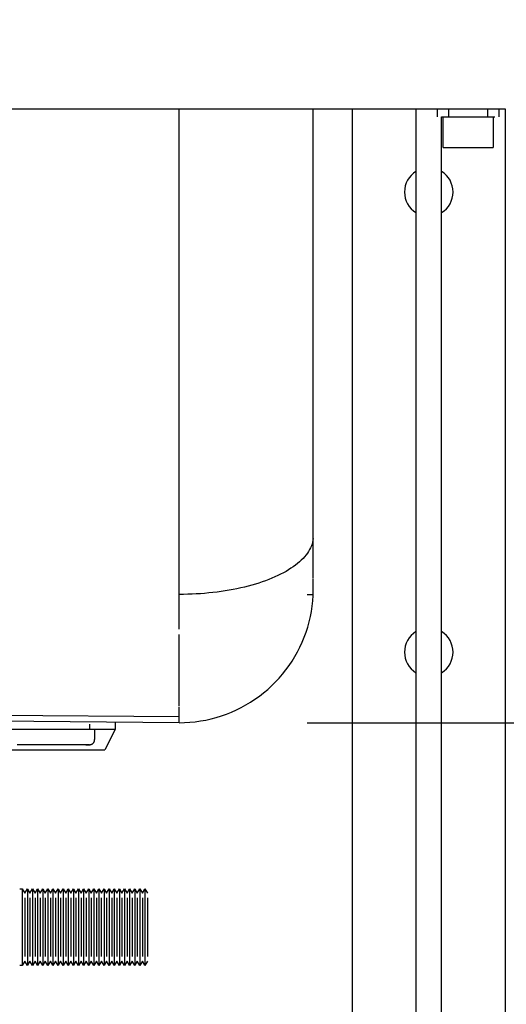
# Model space of a CAD drawing. Units: millimetres. Extents: x 4055 to 9001, y -35 to 2515.
# Drawn here: x 5823 to 5918, y 211 to 404 of the extents above; entities that cross this region are included whole.
import ezdxf

# ---------------------------------------------------------------- set-up
doc = ezdxf.new("R2010")
doc.units = ezdxf.units.MM
doc.layers.add('Part', color=7, linetype='Continuous', lineweight=25)
doc.layers.add('Text', color=7, linetype='Continuous', lineweight=25)
doc.styles.add('Arial', font='arial.ttf', dxfattribs={"height": 49.176647})
doc.styles.add('Avac Standard', font='arialnarrow2.ttf')
doc.dimstyles.new('Diagonal_-_2_5mm_Arial', dxfattribs={"dimtxt": 49.176647, "dimasz": 0.19685, "dimexe": 0.15748, "dimexo": 0.098425, "dimgap": 0.114829, "dimtad": 1, "dimdec": 0, "dimzin": 0, "dimdsep": 46, "dimtxsty": 'Arial', "dimblk1": 'OBLIQUE', "dimblk2": 'OBLIQUE', "dimsah": 1, "dimcen": 0.09, "dimdle": 0.15748, "dimazin": 0, "dimtfac": 1, "dimtdec": 0, "dimtix": 1, "dimtmove": 0, "dimatfit": 3, "dimfxl": 1, "dimtvp": 1, "dimtfill": 1, "dimtolj": 1, "dimtzin": 0, "dimarcsym": 2})

# ---------------------------------------------------------------- blocks, each defined once
blk = doc.blocks.new('_Oblique')
at = {"color": 0, "linetype": 'ByBlock', "lineweight": -2}
blk.add_line((-0.5, -0.5), (0.5, 0.5), dxfattribs=at)
blk = doc.blocks.new('*D29')
at = {"layer": 'Defpoints', "color": 0, "transparency": 16777216}
for p in [(5918.3, 416.41), (6045.2, 416.41), (5854.5, 266.41)]:
    blk.add_point(p, dxfattribs=at)
at = {"layer": 'Text', "color": 0, "lineweight": -2, "transparency": 16777216}
for p, q in [((5943.3, 416.41), (6070.2, 416.41)), ((6045.2, 265.41), (6045.2, 417.41)), ((5879.5, 266.41), (6070.2, 266.41))]:
    blk.add_line(p, q, dxfattribs=at)
at = {"layer": 'Text', "color": 0, "lineweight": -2, "transparency": 16777216, "xscale": 35, "yscale": 35, "zscale": 35}
for p, rotation in [((6045.2, 416.41), 90), ((6045.2, 266.41), 270)]:
    blk.add_blockref('_Oblique', p, dxfattribs=dict(at, rotation=rotation))
at = {"layer": 'Text', "color": 0, "transparency": 16777216, "insert": (6006.05, 341.41), "char_height": 37.5, "width": 0.3407, "attachment_point": 5, "rotation": 90, "style": 'Avac Standard'}
blk.add_mtext('\\A1;150', dxfattribs=at)
blk = doc.blocks.new('*D30')
at = {"layer": 'Defpoints', "color": 0, "transparency": 16777216}
for p in [(5913.2, 476.41), (6157.39, 476.41), (5854.5, 266.41)]:
    blk.add_point(p, dxfattribs=at)
at = {"layer": 'Text', "color": 0, "lineweight": -2, "transparency": 16777216}
for p, q in [((5938.2, 476.41), (6182.39, 476.41)), ((6157.39, 265.41), (6157.39, 477.41)), ((5879.5, 266.41), (6182.39, 266.41))]:
    blk.add_line(p, q, dxfattribs=at)
at = {"layer": 'Text', "color": 0, "lineweight": -2, "transparency": 16777216, "xscale": 35, "yscale": 35, "zscale": 35}
for p, rotation in [((6157.39, 476.41), 90), ((6157.39, 266.41), 270)]:
    blk.add_blockref('_Oblique', p, dxfattribs=dict(at, rotation=rotation))
at = {"layer": 'Text', "color": 0, "transparency": 16777216, "insert": (6118.24, 371.41), "char_height": 37.5, "width": 0.3407, "attachment_point": 5, "rotation": 90, "style": 'Avac Standard'}
blk.add_mtext('\\A1;210', dxfattribs=at)

msp = doc.modelspace()

# ---------------------------------------------------------------- linework, layer by layer
at = {"layer": 'Part'}
for p, q in [((5918.3, 386.41), (4320.7, 386.41)), ((5854.5, 292.61), (5854.5, 386.41)), ((5854.5, 292.61), (5854.5, 386.41)), ((5880.71, 302.44), (5880.71, 386.41)), ((5880.71, 303.18), (5880.71, 386.41)), ((5888.3, 386.41), (5888.3, 97.21)), ((5900.8, 386.44), (5900.8, 137.38)), ((5905, 384.91), (5905, 386.41)), ((5907.25, 384.91), (5907.25, 386.41)), ((5914.75, 386.41), (5914.75, 384.91)), ((5917, 386.41), (5917, 384.91)), ((5917, 386.41), (5917, 384.91)), ((5918.3, 97.21), (5918.3, 386.41)), ((5905.8, 137.38), (5905.8, 384.91)), ((5905.81, 384.91), (5911, 384.91)), ((5906.13, 378.91), (5906.13, 384.91)), ((5911, 384.91), (5916.2, 384.91)), ((5915.88, 384.91), (5915.88, 378.91)), ((5916.2, 384.91), (5916.2, 384.91)), ((5906.13, 378.91), (5911, 378.91)), ((5911, 378.91), (5915.88, 378.91)), ((5880.71, 294.78), (5880.71, 302.44)), ((5880.71, 294.6), (5880.71, 294.8)), ((5880.71, 291.41), (5880.71, 294.5)), ((5854.5, 291.5), (5854.5, 292.54)), ((5854.5, 284.7), (5854.5, 291.5)), ((5880.71, 291.41), (5879.5, 291.43)), ((5880.63, 290.26), (5880.7, 291.31)), ((5880.7, 291.31), (5880.71, 291.41)), ((5880.35, 288.18), (5880.51, 289.22)), ((5880.51, 289.22), (5880.63, 290.26)), ((5879.91, 286.13), (5880.15, 287.15)), ((5880.15, 287.15), (5880.35, 288.18)), ((5879.31, 284.12), (5879.63, 285.12)), ((5879.63, 285.12), (5879.91, 286.13)), ((5854.5, 278.5), (5854.5, 283.65)), ((5878.55, 282.17), (5878.95, 283.14)), ((5878.95, 283.14), (5879.31, 284.12)), ((5877.64, 280.28), (5878.11, 281.21)), ((5878.11, 281.21), (5878.55, 282.17)), ((4384.5, 280.01), (5854.5, 267.61)), ((5876.58, 278.47), (5877.12, 279.36)), ((5877.12, 279.36), (5877.64, 280.28)), ((5854.5, 266.41), (4384.5, 278.81)), ((5854.5, 271.92), (5854.5, 278.51)), ((5875.37, 276.75), (5875.99, 277.6)), ((5875.99, 277.6), (5876.58, 278.47)), ((5874.04, 275.13), (5874.72, 275.93)), ((5874.72, 275.93), (5875.37, 276.75)), ((5871.8, 272.92), (5872.57, 273.63)), ((5872.57, 273.63), (5873.32, 274.37)), ((5873.32, 274.37), (5874.04, 275.13)), ((5854.5, 269.62), (5854.5, 271.93)), ((5869.31, 270.99), (5870.17, 271.6)), ((5870.17, 271.6), (5871, 272.24)), ((5871, 272.24), (5871.8, 272.92)), ((5866.62, 269.37), (5867.54, 269.88)), ((5867.54, 269.88), (5868.44, 270.42)), ((5868.44, 270.42), (5869.31, 270.99)), ((5854.5, 266.41), (5854.5, 269.47)), ((5861.75, 267.43), (5862.75, 267.74)), ((5862.75, 267.74), (5863.74, 268.09)), ((5863.74, 268.09), (5864.72, 268.48)), ((5864.72, 268.48), (5865.68, 268.91)), ((5865.68, 268.91), (5866.62, 269.37)), ((5836.95, 266.1), (5836.95, 265.1)), ((5842, 266.52), (5842, 265.1)), ((5854.5, 266.41), (5855.55, 266.43)), ((5855.55, 266.43), (5856.6, 266.49)), ((5856.6, 266.49), (5857.64, 266.6)), ((5857.64, 266.6), (5858.68, 266.75)), ((5858.68, 266.75), (5859.71, 266.93)), ((5859.71, 266.93), (5860.74, 267.16)), ((5860.74, 267.16), (5861.75, 267.43)), ((5842, 265.1), (5748.92, 265.1)), ((5837.95, 265.1), (5837.95, 263.1)), ((5842, 265.1), (5839.96, 261.09)), ((5750.96, 261.09), (5839.96, 261.09)), ((5823.3, 233.91), (5823.8, 233.91)), ((5823.8, 233.91), (5824.3, 233.04)), ((5823.8, 233.91), (5823.8, 226.41)), ((5824.3, 233.04), (5824.8, 233.91)), ((5824.8, 233.91), (5825.3, 233.04)), ((5824.8, 233.91), (5824.8, 226.41)), ((5825.3, 233.04), (5825.8, 233.91)), ((5825.8, 233.91), (5826.3, 233.04)), ((5825.8, 233.91), (5825.8, 226.41)), ((5826.3, 233.04), (5826.8, 233.91)), ((5826.8, 233.91), (5827.3, 233.04)), ((5826.8, 233.91), (5826.8, 226.41)), ((5827.3, 233.04), (5827.8, 233.91)), ((5827.8, 233.91), (5828.3, 233.04)), ((5827.8, 233.91), (5827.8, 226.41)), ((5828.3, 233.04), (5828.8, 233.91)), ((5828.8, 233.91), (5829.3, 233.04)), ((5828.8, 233.91), (5828.8, 226.41)), ((5829.3, 233.04), (5829.8, 233.91)), ((5829.8, 233.91), (5830.3, 233.04)), ((5829.8, 233.91), (5829.8, 226.41)), ((5830.3, 233.04), (5830.8, 233.91)), ((5830.8, 233.91), (5831.3, 233.04)), ((5830.8, 233.91), (5830.8, 226.41)), ((5831.3, 233.04), (5831.8, 233.91)), ((5831.8, 233.91), (5832.3, 233.04)), ((5831.8, 233.91), (5831.8, 226.41)), ((5832.3, 233.04), (5832.8, 233.91)), ((5832.8, 233.91), (5833.3, 233.04)), ((5832.8, 233.91), (5832.8, 226.41)), ((5833.3, 233.04), (5833.8, 233.91)), ((5833.8, 233.91), (5834.3, 233.04)), ((5833.8, 233.91), (5833.8, 226.41)), ((5834.3, 233.04), (5834.8, 233.91)), ((5834.8, 233.91), (5835.3, 233.04)), ((5834.8, 233.91), (5834.8, 226.41)), ((5835.3, 233.04), (5835.8, 233.91)), ((5835.8, 233.91), (5836.3, 233.04)), ((5835.8, 233.91), (5835.8, 226.41)), ((5836.3, 233.04), (5836.8, 233.91)), ((5836.8, 233.91), (5837.3, 233.04)), ((5836.8, 233.91), (5836.8, 226.41)), ((5837.3, 233.04), (5837.8, 233.91)), ((5837.8, 233.91), (5838.3, 233.04)), ((5837.8, 233.91), (5837.8, 226.41)), ((5838.3, 233.04), (5838.8, 233.91)), ((5838.8, 233.91), (5839.3, 233.04)), ((5838.8, 233.91), (5838.8, 226.41)), ((5839.3, 233.04), (5839.8, 233.91)), ((5839.8, 233.91), (5840.3, 233.04)), ((5839.8, 233.91), (5839.8, 226.41)), ((5840.3, 233.04), (5840.8, 233.91)), ((5840.8, 233.91), (5841.3, 233.04)), ((5840.8, 233.91), (5840.8, 226.41)), ((5841.3, 233.04), (5841.8, 233.91)), ((5841.8, 233.91), (5842.3, 233.04)), ((5841.8, 233.91), (5841.8, 226.41)), ((5842.3, 233.04), (5842.8, 233.91)), ((5842.8, 233.91), (5843.3, 233.04)), ((5842.8, 233.91), (5842.8, 226.41)), ((5843.3, 233.04), (5843.8, 233.91)), ((5843.8, 233.91), (5844.3, 233.04)), ((5843.8, 233.91), (5843.8, 226.41)), ((5844.3, 233.04), (5844.8, 233.91)), ((5844.8, 233.91), (5845.3, 233.04)), ((5844.8, 233.91), (5844.8, 226.41)), ((5845.3, 233.04), (5845.8, 233.91)), ((5845.8, 233.91), (5846.3, 233.04)), ((5845.8, 233.91), (5845.8, 226.41)), ((5846.3, 233.04), (5846.8, 233.91)), ((5846.8, 233.91), (5847.3, 233.04)), ((5846.8, 233.91), (5846.8, 226.41)), ((5847.3, 233.04), (5847.8, 233.91)), ((5847.8, 233.91), (5848.3, 233.04)), ((5847.8, 233.91), (5847.8, 226.41)), ((5824.3, 232.16), (5824.3, 226.41)), ((5825.3, 232.16), (5825.3, 226.41)), ((5826.3, 232.16), (5826.3, 226.41)), ((5827.3, 232.16), (5827.3, 226.41)), ((5828.3, 232.16), (5828.3, 226.41)), ((5829.3, 232.16), (5829.3, 226.41)), ((5830.3, 232.16), (5830.3, 226.41)), ((5831.3, 232.16), (5831.3, 226.41)), ((5832.3, 232.16), (5832.3, 226.41)), ((5833.3, 232.16), (5833.3, 226.41)), ((5834.3, 232.16), (5834.3, 226.41)), ((5835.3, 232.16), (5835.3, 226.41)), ((5836.3, 232.16), (5836.3, 226.41)), ((5837.3, 232.16), (5837.3, 226.41)), ((5838.3, 232.16), (5838.3, 226.41)), ((5839.3, 226.41), (5839.3, 232.16)), ((5840.3, 232.16), (5840.3, 226.41)), ((5841.3, 232.16), (5841.3, 226.41)), ((5842.3, 232.16), (5842.3, 226.41)), ((5843.3, 232.16), (5843.3, 226.41)), ((5844.3, 232.16), (5844.3, 226.41)), ((5845.3, 232.16), (5845.3, 226.41)), ((5846.3, 232.16), (5846.3, 226.41)), ((5847.3, 232.16), (5847.3, 226.41)), ((5848.3, 232.16), (5848.3, 226.41)), ((5823.8, 226.41), (5823.8, 218.91)), ((5824.3, 226.41), (5824.3, 220.67)), ((5824.8, 226.41), (5824.8, 218.91)), ((5825.3, 226.41), (5825.3, 220.67)), ((5825.8, 226.41), (5825.8, 218.91)), ((5826.3, 226.41), (5826.3, 220.67)), ((5826.8, 226.41), (5826.8, 218.91)), ((5827.3, 226.41), (5827.3, 220.67)), ((5827.8, 226.41), (5827.8, 218.91)), ((5828.3, 226.41), (5828.3, 220.67)), ((5828.8, 226.41), (5828.8, 218.91)), ((5829.3, 226.41), (5829.3, 220.67)), ((5829.8, 226.41), (5829.8, 218.91)), ((5830.3, 226.41), (5830.3, 220.67)), ((5830.8, 226.41), (5830.8, 218.91)), ((5831.3, 226.41), (5831.3, 220.67)), ((5831.8, 226.41), (5831.8, 218.91)), ((5832.3, 226.41), (5832.3, 220.67)), ((5832.8, 226.41), (5832.8, 218.91)), ((5833.3, 226.41), (5833.3, 220.67)), ((5833.8, 226.41), (5833.8, 218.91)), ((5834.3, 226.41), (5834.3, 220.67)), ((5834.8, 226.41), (5834.8, 218.91)), ((5835.3, 226.41), (5835.3, 220.67)), ((5835.8, 226.41), (5835.8, 218.91)), ((5836.3, 226.41), (5836.3, 220.67)), ((5836.8, 226.41), (5836.8, 218.91)), ((5837.3, 226.41), (5837.3, 220.67)), ((5837.8, 226.41), (5837.8, 218.91)), ((5838.3, 226.41), (5838.3, 220.67)), ((5838.8, 226.41), (5838.8, 218.91)), ((5839.3, 220.67), (5839.3, 226.41)), ((5839.8, 226.41), (5839.8, 218.91)), ((5840.3, 226.41), (5840.3, 220.67)), ((5840.8, 226.41), (5840.8, 218.91)), ((5841.3, 226.41), (5841.3, 220.67)), ((5841.8, 226.41), (5841.8, 218.91)), ((5842.3, 226.41), (5842.3, 220.67)), ((5842.8, 226.41), (5842.8, 218.91)), ((5843.3, 226.41), (5843.3, 220.67)), ((5843.8, 226.41), (5843.8, 218.91)), ((5844.3, 226.41), (5844.3, 220.67)), ((5844.8, 226.41), (5844.8, 218.91)), ((5845.3, 226.41), (5845.3, 220.67)), ((5845.8, 226.41), (5845.8, 218.91)), ((5846.3, 226.41), (5846.3, 220.67)), ((5846.8, 226.41), (5846.8, 218.91)), ((5847.3, 226.41), (5847.3, 220.67)), ((5847.8, 226.41), (5847.8, 218.91)), ((5848.3, 226.41), (5848.3, 220.67)), ((5824.3, 219.78), (5823.8, 218.91)), ((5824.8, 218.91), (5824.3, 219.78)), ((5825.3, 219.78), (5824.8, 218.91)), ((5825.8, 218.91), (5825.3, 219.78)), ((5826.3, 219.78), (5825.8, 218.91)), ((5826.8, 218.91), (5826.3, 219.78)), ((5827.3, 219.78), (5826.8, 218.91)), ((5827.8, 218.91), (5827.3, 219.78)), ((5828.3, 219.78), (5827.8, 218.91)), ((5828.8, 218.91), (5828.3, 219.78)), ((5829.3, 219.78), (5828.8, 218.91)), ((5829.8, 218.91), (5829.3, 219.78)), ((5830.3, 219.78), (5829.8, 218.91)), ((5830.8, 218.91), (5830.3, 219.78)), ((5831.3, 219.78), (5830.8, 218.91)), ((5831.8, 218.91), (5831.3, 219.78)), ((5832.3, 219.78), (5831.8, 218.91)), ((5832.8, 218.91), (5832.3, 219.78)), ((5833.3, 219.78), (5832.8, 218.91)), ((5833.8, 218.91), (5833.3, 219.78)), ((5834.3, 219.78), (5833.8, 218.91)), ((5834.8, 218.91), (5834.3, 219.78)), ((5835.3, 219.78), (5834.8, 218.91)), ((5835.8, 218.91), (5835.3, 219.78)), ((5836.3, 219.78), (5835.8, 218.91)), ((5836.8, 218.91), (5836.3, 219.78)), ((5837.3, 219.78), (5836.8, 218.91)), ((5837.8, 218.91), (5837.3, 219.78)), ((5838.3, 219.78), (5837.8, 218.91)), ((5838.8, 218.91), (5838.3, 219.78)), ((5839.3, 219.78), (5838.8, 218.91)), ((5839.8, 218.91), (5839.3, 219.78)), ((5840.3, 219.78), (5839.8, 218.91)), ((5840.8, 218.91), (5840.3, 219.78)), ((5841.3, 219.78), (5840.8, 218.91)), ((5841.8, 218.91), (5841.3, 219.78)), ((5842.3, 219.78), (5841.8, 218.91)), ((5842.8, 218.91), (5842.3, 219.78)), ((5843.3, 219.78), (5842.8, 218.91)), ((5843.8, 218.91), (5843.3, 219.78)), ((5844.3, 219.78), (5843.8, 218.91)), ((5844.8, 218.91), (5844.3, 219.78)), ((5845.3, 219.78), (5844.8, 218.91)), ((5845.8, 218.91), (5845.3, 219.78)), ((5846.3, 219.78), (5845.8, 218.91)), ((5846.8, 218.91), (5846.3, 219.78)), ((5847.3, 219.78), (5846.8, 218.91)), ((5847.8, 218.91), (5847.3, 219.78)), ((5848.3, 219.78), (5847.8, 218.91)), ((5823.8, 218.91), (5823.3, 218.91))]:
    msp.add_line(p, q, dxfattribs=at)
at = {"layer": 'Part', "flags": 128}
for points in [[(5836.95, 262.1), (5836.92, 262.1), (5836.81, 262.1), (5836.64, 262.1), (5836.41, 262.1), (5836.1, 262.1), (5835.73, 262.1), (5835.29, 262.1), (5834.79, 262.1), (5834.22, 262.1), (5833.59, 262.1), (5832.9, 262.1), (5832.15, 262.1), (5831.33, 262.1), (5830.46, 262.1), (5829.53, 262.1), (5828.54, 262.1), (5827.5, 262.1), (5826.4, 262.1), (5825.25, 262.1), (5824.06, 262.1), (5822.82, 262.1)], [(5836.25, 262.1), (5836.52, 262.1), (5836.73, 262.1), (5836.87, 262.1), (5836.94, 262.1), (5836.95, 262.1)], [(5836.95, 262.1), (5836.99, 262.1), (5837.03, 262.1), (5837.07, 262.11), (5837.11, 262.11), (5837.15, 262.12), (5837.19, 262.13), (5837.23, 262.14), (5837.26, 262.15), (5837.3, 262.16), (5837.34, 262.18), (5837.38, 262.2), (5837.41, 262.21), (5837.45, 262.23), (5837.48, 262.25), (5837.51, 262.28), (5837.55, 262.3), (5837.58, 262.32), (5837.61, 262.35), (5837.64, 262.38), (5837.67, 262.4), (5837.69, 262.43), (5837.72, 262.46), (5837.74, 262.5), (5837.77, 262.53), (5837.79, 262.56), (5837.81, 262.59), (5837.83, 262.63), (5837.85, 262.67), (5837.87, 262.7), (5837.88, 262.74), (5837.9, 262.78), (5837.91, 262.81), (5837.92, 262.85), (5837.93, 262.89), (5837.93, 262.93), (5837.94, 262.97), (5837.95, 263.01), (5837.95, 263.05), (5837.95, 263.09), (5837.95, 263.1)]]:
    msp.add_lwpolyline(points, dxfattribs=at)
at = {"layer": 'Part'}
for centre, start, end in [((5903.3, 370.21), 121.9055, 180), ((5903.3, 370.21), 0, 58.0936), ((5903.3, 370.21), 180, 238.0945), ((5903.3, 370.21), 301.9064, 0), ((5903.3, 280.21), 121.9055, 180), ((5903.3, 280.21), 0, 58.0936), ((5903.3, 280.21), 180, 238.0945), ((5903.3, 280.21), 301.9064, 0)]:
    msp.add_arc(centre, 4.75, start, end, dxfattribs=at)
msp.add_open_spline([(5880.71, 302.44), (5880.6, 301.46), (5879.83, 299.52), (5877.04, 296.85), (5872.81, 294.57), (5865.6, 292.25), (5858.95, 291.5), (5854.5, 291.5)], degree=3, knots=[0, 0, 0, 0, 0.166667, 0.333333, 0.5, 0.666667, 1, 1, 1, 1], dxfattribs=at)

# ---------------------------------------------------------------- dimensions: what is measured, and where the dimension line sits
at = {"layer": 'Text'}
for base, p2, picture, middle in [((6157.39, 476.41), (5913.2, 476.41), '*D30', (6118.24, 371.41)), ((6045.2, 416.41), (5918.3, 416.41), '*D29', (6006.05, 341.41))]:
    dim = msp.add_linear_dim(base=base, p1=(5854.5, 266.41), p2=p2, angle=90, dimstyle='Diagonal_-_2_5mm_Arial', override={"dimtxt": 37.5, "dimasz": 35, "dimexe": 25, "dimexo": 25, "dimgap": 20, "dimpost": '<>', "dimtxsty": 'Avac Standard', "dimdle": 1, "dimfxl": 1028.112398, "dimtfill": 0}, dxfattribs=at)
    dim.commit()
    dim.dimension.update_dxf_attribs({"geometry": picture, "text_midpoint": middle})

doc.saveas('drawing.dxf')
